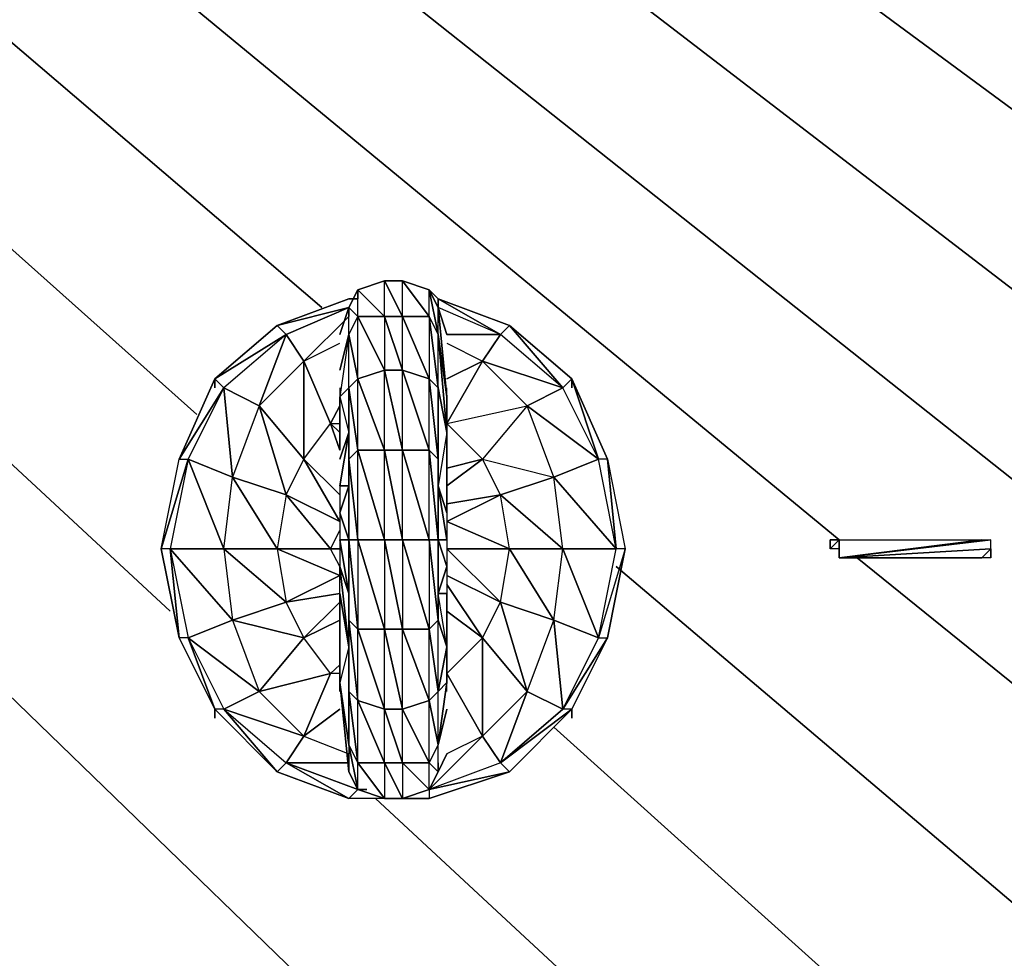
# Model space of a CAD drawing. Units: inches. Extents: x 0 to 36.1, y -21 to 0.
# Drawn here: x 18.1 to 21.2, y -18.7 to -15.8 of the extents above; entities that cross this region are included whole.
import ezdxf

# ---------------------------------------------------------------- set-up
doc = ezdxf.new("R2010")
doc.units = ezdxf.units.IN
doc.header["$MEASUREMENT"] = 0
doc.layers.get('0').update_dxf_attribs({"true_color": 0x1ab194})

msp = doc.modelspace()

# ---------------------------------------------------------------- linework, layer by layer
at = {"color": 176}
for points in [[(8.4075, -7.0468), (21.5969, -17.5035)], [(8.2958, -7.1864), (20.674, -17.3919)], [(8.1562, -7.3539), (19.0531, -16.6645)], [(8.0166, -7.4935), (18.6622, -16.9996)], [(7.849, -7.6611), (18.5784, -17.6152)], [(19.5571, -14.8189), (21.6806, -16.3853)], [(18.9973, -14.9026), (21.4014, -16.7483)], [(17.629, -17.4477), (20.2552, -19.9914)], [(20.7299, -17.4477), (21.3176, -17.9224)], [(19.9759, -17.4756), (22.9093, -19.9635)], [(19.7805, -17.9783), (22.0157, -19.9914)], [(19.222, -18.2016), (21.1487, -19.9914)]]:
    msp.add_lwpolyline(points, close=True, dxfattribs=at)
at = {"color": 234}
for points in [[(19.1662, -16.6087), (19.1382, -16.6645), (19.1662, -16.6924), (19.1382, -16.7483), (19.1662, -16.8879), (19.1382, -16.9158), (19.1662, -17.1113), (19.1382, -17.1392), (19.1662, -17.3919), (19.1662, -17.1113), (19.1662, -16.8879), (19.1662, -16.6924), (19.1662, -16.6087), (19.2499, -16.5807), (19.1662, -16.6087), (19.2499, -16.6924), (19.2499, -16.5807), (19.3058, -16.5807), (19.3895, -16.6924), (19.3058, -16.6924), (19.3895, -16.8879), (19.3058, -16.86), (19.2499, -16.86), (19.3058, -17.1113), (19.2499, -17.1113), (19.3058, -17.3919), (19.2499, -17.3919), (19.3058, -17.6711), (19.2499, -17.6711), (19.3058, -17.9224), (19.2499, -17.9224), (19.3058, -18.0899), (19.2499, -18.0899), (19.3058, -18.2016), (19.2499, -18.2016), (19.3058, -18.2016), (19.2499, -18.0899), (19.3058, -18.0899), (19.2499, -17.9224), (19.3058, -17.9224), (19.2499, -17.6711), (19.3058, -17.6711), (19.2499, -17.3919), (19.3058, -17.3919), (19.2499, -17.1113), (19.3058, -17.1113), (19.2499, -16.86)], [(19.1662, -16.6087), (19.2499, -16.6924), (19.1662, -16.6924), (19.2499, -16.86), (19.1662, -16.8879), (19.2499, -17.1113), (19.1662, -17.1113), (19.2499, -17.3919), (19.1662, -17.3919), (19.2499, -17.6711), (19.1662, -17.6711), (19.2499, -17.9224), (19.1662, -17.8945), (19.2499, -18.0899), (19.1662, -18.0899), (19.2499, -18.2016), (19.1662, -18.1737), (19.1941, -18.1737), (19.1662, -18.1737), (19.2499, -18.2016), (19.1662, -18.0899), (19.2499, -18.0899), (19.1662, -17.8945), (19.2499, -17.9224), (19.1662, -17.6711), (19.2499, -17.6711), (19.1662, -17.3919), (19.2499, -17.3919), (19.1662, -17.1113), (19.2499, -17.1113), (19.1662, -16.8879), (19.2499, -16.86), (19.1662, -16.6924), (19.2499, -16.6924), (19.1662, -16.6087), (19.2499, -16.5807), (19.3058, -16.5807)], [(19.3058, -17.1113), (19.3895, -17.3919), (19.3058, -17.3919), (19.3895, -17.6711), (19.3058, -17.6711), (19.3895, -17.8945), (19.3058, -17.9224), (19.3895, -18.0899), (19.3058, -18.0899), (19.3895, -18.1737), (19.3058, -18.2016), (19.3337, -18.2016), (19.3058, -18.2016), (19.3895, -18.1737), (19.3058, -18.0899), (19.3895, -18.0899), (19.3058, -17.9224), (19.3895, -17.8945), (19.3058, -17.6711), (19.3895, -17.6711), (19.3058, -17.3919), (19.3895, -17.3919), (19.3058, -17.1113), (19.3895, -17.1113), (19.3058, -16.86), (19.3895, -16.8879), (19.3058, -16.6924), (19.3895, -16.6924), (19.3058, -16.5807), (19.3895, -16.6087)], [(19.1662, -16.6087), (19.1382, -16.6645), (19.1662, -16.6924), (19.1382, -16.7483), (19.1662, -16.8879)], [(19.1662, -16.8879), (19.1382, -16.7483), (19.1662, -16.6924), (19.1382, -16.6645), (19.1662, -16.6087)], [(19.4175, -16.6366), (19.3895, -16.6087)], [(19.3895, -16.6087), (19.4175, -16.7483), (19.3895, -16.6924), (19.4175, -16.9158), (19.3895, -16.8879), (19.4175, -17.1392), (19.3895, -17.1113), (19.4175, -17.3919), (19.4175, -17.1392), (19.4175, -16.9158), (19.4175, -16.7483), (19.4175, -16.6645)], [(19.4175, -16.6645), (19.3895, -16.6087)], [(19.0811, -17.4198), (18.9414, -17.2509), (19.1103, -17.3347), (18.9973, -17.1392), (18.8577, -16.9717), (18.9973, -16.832), (18.9414, -16.7483), (19.1382, -16.6645), (18.9135, -16.7204), (19.1382, -16.6366), (18.9135, -16.7204), (18.718, -16.8879), (18.9414, -16.7483), (18.746, -16.9158), (18.8577, -16.9717), (18.9414, -17.2509), (18.9135, -17.4198), (18.7739, -17.1951), (18.6343, -17.1392), (18.746, -16.9158), (18.6064, -17.1392), (18.718, -16.8879), (18.9135, -16.7204), (18.9414, -16.7483), (18.8577, -16.9717), (18.7739, -17.1951), (18.9414, -17.2509), (18.9973, -17.1392), (18.9973, -16.832), (19.1382, -16.6924), (19.1382, -16.6645), (19.1103, -16.7483)], [(19.1103, -16.86), (19.1382, -16.7483), (19.1103, -16.9437), (19.1382, -16.9158), (19.1382, -17.0554), (19.1382, -17.1392), (19.1382, -17.223), (19.1382, -17.3919), (19.1382, -17.1392), (19.1382, -16.9158), (19.1382, -16.7483), (19.1382, -16.6645), (18.9135, -16.7204), (19.1382, -16.6366), (19.1662, -16.6366)], [(19.4175, -16.6366), (19.6129, -16.7483), (19.4175, -16.6645)], [(19.4454, -16.7762), (19.5571, -16.832), (19.6129, -16.7483), (19.4454, -16.7483), (19.4175, -16.6645), (19.4454, -16.9437), (19.4454, -17.0554), (19.4175, -17.223), (19.4175, -17.3919), (19.4454, -17.4756), (19.4175, -17.5594)], [(19.948, -17.1392), (20.0039, -17.4198), (19.9759, -17.4198), (19.948, -17.1392), (20.0039, -17.4198), (19.948, -17.699), (20.0039, -17.4198), (19.9201, -17.699), (19.9759, -17.4198), (19.9201, -17.1392), (19.8084, -16.9158), (19.8363, -16.8879), (19.6409, -16.7204), (19.8084, -16.9158), (19.6129, -16.7483), (19.6409, -16.7204)], [(19.948, -17.1392), (19.9201, -17.1392), (19.8363, -16.8879), (19.6409, -16.7204)], [(18.6343, -17.1392), (18.5505, -17.4198), (18.6064, -17.1392), (18.746, -16.9158), (18.6064, -17.1392), (18.718, -16.8879), (18.9414, -16.7483)], [(18.9414, -16.7483), (18.746, -16.9158), (18.6343, -17.1392)], [(19.1103, -17.2509), (18.9973, -17.1392), (19.0811, -17.0275), (18.9973, -16.832), (19.1103, -16.7762)], [(19.1382, -16.7483), (19.1103, -16.9437), (19.1382, -16.9158), (19.1382, -17.0554), (19.1382, -17.1392)], [(19.1382, -16.7483), (19.1103, -16.9437), (19.1382, -16.9158), (19.1382, -17.0554), (19.1382, -17.1392)], [(19.4454, -17.7269), (19.4454, -17.8386), (19.4175, -17.8666), (19.4454, -17.7269), (19.4175, -17.6432), (19.4175, -17.5594), (19.4175, -17.3919), (19.4175, -17.1392), (19.4175, -17.223), (19.4175, -16.9158), (19.4454, -17.0554), (19.4175, -16.7483), (19.4454, -16.9437), (19.4454, -16.9158)], [(19.6129, -16.7483), (19.5571, -16.832), (19.8084, -16.9158), (19.6967, -16.9717), (19.9201, -17.1392)], [(19.5571, -18.0062), (19.6129, -18.0899), (19.6967, -17.8666), (19.8084, -17.9224), (19.7805, -17.6432), (19.9201, -17.699), (19.8084, -17.4198), (19.6129, -17.2509), (19.7805, -17.1951), (19.9201, -17.1392), (19.6967, -16.9717), (19.8084, -16.9158), (19.5571, -16.832), (19.6129, -16.7483)], [(19.5571, -16.832), (19.4454, -17.0275), (19.6967, -16.9717), (19.5571, -17.1392), (19.7805, -17.1951), (19.6129, -17.2509), (19.8084, -17.4198), (19.6409, -17.4198), (19.7805, -17.6432), (19.6129, -17.5873), (19.6967, -17.8666), (19.5571, -17.699), (19.5571, -18.0062), (19.4454, -17.8107)], [(19.5571, -16.832), (19.4454, -17.0275), (19.6967, -16.9717), (19.5571, -17.1392), (19.7805, -17.1951), (19.9759, -17.4198), (19.8084, -17.4198), (19.9201, -17.699)], [(19.4454, -17.0275), (19.5571, -16.832), (19.4454, -16.8879)], [(19.2499, -16.86), (19.1662, -16.8879), (19.2499, -17.1113), (19.1662, -17.1113), (19.2499, -17.3919), (19.2499, -17.1113), (19.2499, -16.86), (19.3058, -17.1113), (19.2499, -17.1113), (19.3058, -17.3919), (19.3058, -17.1113)], [(18.6343, -17.1392), (18.746, -17.4198), (18.7739, -17.1951), (18.746, -16.9158), (18.718, -16.8879), (18.6064, -17.1392)], [(19.1103, -16.9158), (19.1103, -16.9437), (19.1382, -17.0554), (19.1382, -17.223), (19.1382, -17.3919), (19.1103, -17.3068), (19.1382, -17.223), (19.1103, -17.223), (19.1382, -17.0554), (19.1103, -17.1392)], [(19.4454, -17.5594), (19.4175, -17.5594), (19.4454, -17.4756), (19.4175, -17.3919), (19.4454, -17.3919), (19.4175, -17.223), (19.4454, -17.3068), (19.4454, -17.0554), (19.4454, -17.223), (19.4454, -16.9437), (19.4454, -17.1113), (19.4454, -16.9437), (19.4454, -17.223), (19.4454, -17.0554), (19.4454, -17.3068), (19.4175, -17.223), (19.4454, -17.3919), (19.4175, -17.3919)], [(19.4454, -17.3068), (19.4454, -17.223), (19.4454, -16.9437), (19.4454, -17.1113)], [(19.0811, -17.0275), (19.1103, -16.9717)], [(19.0811, -17.0275), (19.1103, -17.0554)], [(19.1382, -17.0554), (19.1103, -17.223), (19.1382, -17.223), (19.1103, -17.3068), (19.1382, -17.3919)], [(19.1382, -17.0554), (19.1103, -17.223), (19.1382, -17.223), (19.1103, -17.3068), (19.1382, -17.3919)], [(19.4454, -17.3068), (19.4454, -17.0554), (19.4454, -17.223), (19.5571, -17.1392), (19.4454, -17.1671)], [(18.6064, -17.699), (18.5784, -17.4198), (18.5505, -17.4198), (18.6064, -17.699), (18.5505, -17.4198), (18.6064, -17.1392)], [(18.6343, -17.1392), (18.5784, -17.4198), (18.6343, -17.699), (18.7739, -17.6432)], [(19.4454, -17.2788), (19.6129, -17.2509), (19.4454, -17.3347), (19.6409, -17.4198), (19.4454, -17.4198), (19.6129, -17.5873), (19.6409, -17.4198), (19.6129, -17.2509), (19.5571, -17.1392)], [(19.5571, -17.1392), (19.7805, -17.1951), (19.6129, -17.2509), (19.8084, -17.4198), (19.6409, -17.4198), (19.7805, -17.6432), (19.8084, -17.4198), (19.7805, -17.1951)], [(19.9201, -17.1392), (19.7805, -17.1951), (19.9759, -17.4198), (19.8084, -17.4198)], [(19.5571, -18.0062), (19.6129, -18.0899), (19.6967, -17.8666), (19.8084, -17.9224), (19.7805, -17.6432), (19.9201, -17.699), (19.8084, -17.4198), (19.9759, -17.4198), (19.7805, -17.1951)], [(19.1103, -17.223), (19.1103, -17.3068), (19.1103, -17.3919), (19.1103, -17.4756), (19.0811, -17.4198), (18.9135, -17.4198), (19.1103, -17.5035), (18.9414, -17.5873), (19.1103, -17.5594), (19.1103, -17.4756)], [(19.6409, -17.4198), (19.4454, -17.3347), (19.6129, -17.2509)], [(19.6129, -17.2509), (19.4454, -17.3347), (19.6409, -17.4198)], [(19.1103, -17.4198), (19.0811, -17.4198), (19.1103, -17.3626)], [(19.1103, -17.8666), (19.1103, -17.8386), (19.1103, -17.5594), (19.1382, -17.7269), (19.1382, -17.5594), (19.1103, -17.3919), (19.1382, -17.3919), (19.1382, -17.5594), (19.1103, -17.4756), (19.1382, -17.7269), (19.1103, -17.8386), (19.1103, -17.699)], [(19.6409, -18.1179), (19.3895, -18.1737), (19.6409, -18.1179), (19.8363, -17.9224), (19.6129, -18.0899), (19.8084, -17.9224), (19.948, -17.699), (20.0039, -17.4198), (19.9201, -17.699), (19.8084, -17.9224), (19.948, -17.699), (19.8363, -17.9224), (19.6129, -18.0899), (19.3895, -18.1737), (19.6409, -18.1179), (19.3895, -18.2016), (19.1382, -18.2016), (18.9414, -18.0899), (19.1662, -18.1737)], [(19.4454, -17.8107), (19.5571, -18.0062), (19.5571, -17.699), (19.6967, -17.8666), (19.6129, -17.5873), (19.7805, -17.6432), (19.6409, -17.4198), (19.8084, -17.4198)], [(19.4454, -17.5315), (19.5571, -17.699), (19.6129, -17.5873), (19.4454, -17.5035)], [(19.1103, -17.9224), (18.9973, -18.0062), (19.1382, -18.062), (19.1382, -18.1179), (19.1103, -17.8386), (19.1382, -18.0341), (19.1382, -17.8666), (19.1382, -17.5594), (19.1382, -17.6432), (19.1382, -17.8666), (19.1382, -17.7269), (19.1382, -18.0341), (19.1382, -18.1179), (19.1662, -18.1737)], [(19.4454, -17.7269), (19.4454, -17.6432), (19.4454, -17.7269), (19.4454, -17.5594), (19.4454, -17.7269), (19.4454, -17.6432)], [(18.7739, -17.6432), (18.8577, -17.8666), (18.9973, -18.0062), (19.0811, -17.8107), (18.8577, -17.8666), (18.9973, -17.699), (18.7739, -17.6432), (18.9414, -17.5873)], [(19.0811, -17.8107), (18.9973, -17.699), (18.9414, -17.5873)], [(19.1103, -17.6432), (18.9973, -17.699), (19.1103, -17.5873)], [(19.9201, -17.699), (19.7805, -17.6432), (19.8084, -17.9224), (19.6129, -18.0899), (19.8363, -17.9224), (19.6409, -18.1179), (19.8363, -17.9224), (19.8084, -17.9224), (19.6967, -17.8666), (19.7805, -17.6432), (19.6129, -17.5873), (19.6967, -17.8666), (19.5571, -17.699), (19.5571, -18.0062), (19.6967, -17.8666), (19.6129, -18.0899), (19.3895, -18.1737), (19.4175, -18.1179), (19.3895, -18.0899), (19.4175, -18.0341), (19.3895, -17.8945), (19.4175, -17.8666), (19.3895, -17.6711), (19.4175, -17.6432)], [(19.6409, -18.1179), (19.6129, -18.0899), (19.5571, -18.0062), (19.4454, -17.8107), (19.5571, -17.699), (19.4454, -17.6152)], [(19.1662, -18.1737), (19.1662, -18.0899), (19.1382, -17.8666), (19.1662, -17.8945), (19.1382, -17.6432), (19.1662, -17.6711)], [(19.1662, -18.1737), (19.1382, -18.0341), (19.1662, -18.0899), (19.1662, -17.8945), (19.1662, -17.6711)], [(19.4175, -18.1179), (19.4175, -18.0341), (19.4175, -17.8666), (19.4175, -17.6432)], [(19.4454, -17.7549), (19.4454, -17.8386), (19.4454, -17.699)], [(19.1103, -17.7828), (19.0811, -17.8107)], [(19.4454, -17.9224), (19.4175, -18.0341), (19.4454, -17.8386), (19.4454, -17.8107), (19.4454, -17.7828)], [(19.1103, -17.8107), (19.0811, -17.8107)], [(19.4454, -17.8666), (19.4454, -17.8386)], [(19.3895, -18.1737), (19.5571, -18.0062), (19.4454, -18.062), (19.4175, -18.1179), (19.4175, -18.0899)], [(19.1662, -18.1737), (18.9414, -18.0899), (19.1382, -18.0899)], [(19.3337, -18.2016), (19.3058, -18.2016), (19.3895, -18.1737), (19.3895, -18.2016)]]:
    msp.add_lwpolyline(points, dxfattribs=at)
for points in [[(19.1662, -16.6087), (19.2499, -16.5807)], [(19.3058, -16.5807), (19.3895, -16.6087)], [(19.3895, -16.6087), (19.3058, -16.5807), (19.3895, -16.6924)], [(19.3058, -16.5807), (19.3895, -16.6087)], [(19.1662, -16.6087), (19.1662, -16.6366)], [(19.1662, -16.6366), (19.1662, -16.6087)], [(19.3895, -16.6087), (19.4175, -16.6366), (19.4175, -16.6645)], [(19.3895, -16.6087), (19.4175, -16.7483), (19.3895, -16.6924), (19.4175, -16.9158), (19.3895, -16.8879), (19.4175, -17.1392), (19.3895, -17.1113), (19.4175, -17.3919), (19.3895, -17.3919), (19.4175, -17.6432), (19.3895, -17.6711), (19.4175, -17.8666), (19.3895, -17.8945), (19.4175, -18.0341), (19.3895, -18.0899), (19.4175, -18.1179), (19.3895, -18.1737), (19.4175, -18.1179), (19.3895, -18.0899), (19.4175, -18.0341), (19.3895, -17.8945), (19.4175, -17.8666), (19.3895, -17.6711), (19.4175, -17.6432), (19.3895, -17.3919), (19.4175, -17.3919), (19.3895, -17.1113), (19.4175, -17.1392), (19.3895, -16.8879), (19.4175, -16.9158), (19.3895, -16.6924), (19.4175, -16.7483), (19.3895, -16.6087), (19.4175, -16.6645), (19.4175, -16.6366)], [(19.4175, -16.6366), (19.3895, -16.6087), (19.4175, -16.6366), (19.6409, -16.7204)], [(19.1382, -16.6366), (19.1662, -16.6366)], [(19.6129, -16.7483), (19.4175, -16.6366), (19.6409, -16.7204), (19.8084, -16.9158)], [(19.4175, -16.6645), (19.4175, -16.6366), (19.6129, -16.7483)], [(18.9414, -16.7483), (18.718, -16.8879), (18.9135, -16.7204), (19.1382, -16.6645)], [(19.1103, -16.7483), (19.1382, -16.6645)], [(19.1382, -16.6924), (19.1382, -16.6645)], [(19.4175, -16.7483), (19.4454, -17.0554), (19.4175, -16.9158), (19.4175, -17.223), (19.4175, -17.1392), (19.4175, -17.3919), (19.4175, -17.1392), (19.4175, -17.223), (19.4175, -16.9158), (19.4454, -17.0554), (19.4175, -16.7483), (19.4454, -16.9437), (19.4175, -16.6645), (19.4454, -16.7483), (19.4175, -16.6645), (19.4454, -16.9437)], [(18.9973, -18.0062), (18.746, -17.9224), (18.8577, -17.8666), (18.6343, -17.699), (18.7739, -17.6432), (18.5784, -17.4198), (18.746, -17.4198), (18.6343, -17.1392), (18.7739, -17.1951), (18.746, -16.9158), (18.8577, -16.9717), (18.9414, -16.7483), (18.9973, -16.832), (19.1382, -16.6924), (18.9973, -16.832), (18.9414, -16.7483), (18.8577, -16.9717), (18.746, -16.9158), (18.7739, -17.1951), (18.6343, -17.1392), (18.746, -17.4198), (18.5784, -17.4198), (18.7739, -17.6432), (18.6343, -17.699), (18.8577, -17.8666), (18.746, -17.9224)], [(19.2499, -16.6924), (19.2499, -16.86), (19.1662, -16.6924)], [(19.3895, -16.6924), (19.3895, -16.8879), (19.3058, -16.6924)], [(19.8084, -16.9158), (19.6409, -16.7204), (19.8363, -16.8879), (19.9201, -17.1392)], [(19.1103, -16.86), (19.1382, -16.7483)], [(19.4454, -16.7483), (19.6129, -16.7483)], [(18.9973, -16.832), (18.9973, -17.1392), (18.8577, -16.9717), (18.9414, -17.2509), (18.7739, -17.1951), (18.9135, -17.4198), (18.746, -17.4198), (18.9414, -17.5873), (18.7739, -17.6432), (18.9973, -17.699), (18.8577, -17.8666), (19.0811, -17.8107), (18.9973, -18.0062), (19.1103, -17.9224), (18.9973, -18.0062), (19.0811, -17.8107), (18.8577, -17.8666), (18.9973, -17.699), (18.7739, -17.6432), (18.9414, -17.5873), (18.746, -17.4198), (18.9135, -17.4198), (18.7739, -17.1951), (18.9414, -17.2509), (18.8577, -16.9717), (18.9973, -17.1392)], [(18.9973, -16.832), (19.0811, -17.0275), (19.1103, -16.9717), (19.0811, -17.0275)], [(19.4454, -16.8879), (19.5571, -16.832)], [(19.5571, -16.832), (19.8084, -16.9158), (19.6967, -16.9717)], [(19.3058, -16.86), (19.3895, -17.1113), (19.3058, -17.1113)], [(19.3895, -16.8879), (19.3058, -16.86), (19.3895, -17.1113), (19.3058, -17.1113), (19.3895, -17.3919), (19.3895, -17.1113)], [(18.718, -16.9158), (18.718, -16.8879)], [(19.1382, -16.9158), (19.1662, -17.1113), (19.1382, -17.1392), (19.1662, -17.3919), (19.1382, -17.3919), (19.1662, -17.6711), (19.1382, -17.6432), (19.1662, -17.8945), (19.1382, -17.8666), (19.1662, -18.0899), (19.1382, -18.0341), (19.1662, -18.1737), (19.1382, -18.1179), (19.1662, -18.1737), (19.1382, -18.0341), (19.1662, -18.0899), (19.1382, -17.8666), (19.1662, -17.8945), (19.1382, -17.6432), (19.1662, -17.6711), (19.1382, -17.3919), (19.1662, -17.3919), (19.1382, -17.1392), (19.1662, -17.1113), (19.1382, -16.9158), (19.1662, -16.8879)], [(19.8363, -16.9158), (19.8363, -16.8879)], [(19.9201, -17.1392), (19.8363, -16.8879), (19.948, -17.1392), (19.9759, -17.4198)], [(19.8363, -16.8879), (19.948, -17.1392)], [(19.1103, -17.0275), (19.1103, -16.9437), (19.1103, -17.1113), (19.0811, -17.0275)], [(19.1103, -17.0275), (19.1103, -16.9437)], [(19.1103, -17.1113), (19.1103, -16.9437)], [(19.4454, -17.0275), (19.6967, -16.9717), (19.5571, -17.1392)], [(19.6967, -16.9717), (19.9201, -17.1392), (19.7805, -17.1951)], [(19.1103, -17.1113), (19.0811, -17.0275), (19.1103, -17.0554), (19.0811, -17.0275)], [(19.1103, -17.1392), (19.1382, -17.0554)], [(18.5784, -17.4198), (18.6064, -17.699), (18.5505, -17.4198), (18.6343, -17.1392)], [(18.6064, -17.1392), (18.6343, -17.1392), (18.5505, -17.4198)], [(18.9973, -17.1392), (19.1103, -17.3347), (18.9414, -17.2509), (19.0811, -17.4198), (18.9135, -17.4198), (19.1103, -17.5035), (18.9414, -17.5873), (19.1103, -17.5594), (18.9414, -17.5873), (19.1103, -17.5035), (18.9135, -17.4198), (19.0811, -17.4198), (18.9414, -17.2509), (19.1103, -17.3347), (18.9973, -17.1392), (19.1103, -17.2509)], [(19.1382, -17.1392), (19.1382, -17.223), (19.1382, -17.3919), (19.1382, -17.223)], [(19.5571, -17.1392), (19.4454, -17.223)], [(19.4454, -17.1671), (19.5571, -17.1392)], [(20.0039, -17.4198), (19.9201, -17.699), (19.9759, -17.4198), (19.948, -17.1392)], [(19.4454, -17.3068), (19.4454, -17.3919), (19.4175, -17.223)], [(19.4454, -17.2788), (19.6129, -17.2509)], [(19.1382, -17.3919), (19.1382, -17.6432), (19.1382, -17.5594), (19.1382, -17.8666), (19.1382, -17.7269), (19.1382, -18.0341), (19.1103, -17.8386), (19.1382, -18.1179), (19.1382, -18.062), (19.1382, -18.1179), (19.1103, -17.8386), (19.1382, -18.0341), (19.1382, -17.7269), (19.1382, -17.8666), (19.1382, -17.5594), (19.1382, -17.6432)], [(19.1382, -17.3919), (19.1103, -17.3919), (19.1382, -17.5594), (19.1103, -17.4756), (19.1382, -17.7269), (19.1103, -17.5594), (19.1103, -17.8386), (19.1103, -17.699), (19.1103, -17.8386), (19.1103, -17.5594), (19.1382, -17.7269), (19.1103, -17.4756), (19.1382, -17.5594), (19.1103, -17.3919)], [(19.1662, -17.3919), (19.1662, -17.6711), (19.1382, -17.3919)], [(19.1382, -17.6432), (19.1382, -17.3919)], [(19.2499, -17.3919), (19.2499, -17.6711), (19.1662, -17.3919)], [(19.3058, -17.3919), (19.3058, -17.6711), (19.2499, -17.3919)], [(19.3895, -17.3919), (19.3895, -17.6711), (19.3058, -17.3919)], [(19.4175, -17.3919), (19.4175, -17.6432), (19.3895, -17.3919)], [(19.4175, -18.0341), (19.4454, -17.9224), (19.4175, -18.0341), (19.4454, -17.8386), (19.4175, -17.8666), (19.4454, -17.7269), (19.4175, -17.6432), (19.4175, -17.5594), (19.4175, -17.3919), (19.4175, -17.5594), (19.4175, -17.6432), (19.4454, -17.7269), (19.4175, -17.8666), (19.4454, -17.8386)], [(19.4454, -17.4756), (19.4175, -17.3919), (19.4454, -17.3919), (19.4454, -17.4756), (19.4454, -17.5594), (19.4175, -17.5594)], [(18.6343, -17.699), (18.718, -17.9224), (18.6064, -17.699), (18.5784, -17.4198)], [(18.746, -17.4198), (18.7739, -17.6432), (18.5784, -17.4198)], [(18.9135, -17.4198), (18.9414, -17.5873), (18.746, -17.4198)], [(19.0811, -17.4198), (19.1103, -17.4198)], [(19.6129, -17.5873), (19.4454, -17.4198), (19.6409, -17.4198), (19.4454, -17.4198), (19.6129, -17.5873), (19.4454, -17.5035)], [(19.4454, -17.5315), (19.5571, -17.699), (19.4454, -17.6152), (19.5571, -17.699)], [(19.4175, -17.5594), (19.4454, -17.5594), (19.4454, -17.7269)], [(19.1103, -17.6432), (18.9973, -17.699), (19.1103, -17.5873), (18.9973, -17.699)], [(19.2499, -17.6711), (19.1662, -17.6711), (19.2499, -17.9224), (19.1662, -17.8945), (19.2499, -18.0899), (19.2499, -17.9224)], [(19.3058, -17.6711), (19.2499, -17.6711), (19.3058, -17.9224), (19.2499, -17.9224), (19.3058, -18.0899), (19.3058, -17.9224)], [(19.3895, -17.6711), (19.3058, -17.6711), (19.3895, -17.8945), (19.3058, -17.9224), (19.3895, -18.0899), (19.3058, -18.0899), (19.3895, -18.1737), (19.3895, -18.0899), (19.3895, -17.8945)], [(18.6343, -17.699), (18.6064, -17.699), (18.718, -17.9224)], [(18.746, -17.9224), (18.9135, -18.1179), (18.718, -17.9224), (18.6343, -17.699)], [(18.8577, -17.8666), (18.6343, -17.699), (18.746, -17.9224)], [(19.4454, -17.7549), (19.4454, -17.8386), (19.4454, -17.699), (19.4454, -17.8386)], [(19.9201, -17.699), (19.948, -17.699), (19.8363, -17.9224), (19.948, -17.699), (19.8084, -17.9224)], [(19.0811, -17.8107), (19.1103, -17.7828)], [(19.0811, -17.8107), (19.1103, -17.7828)], [(19.4454, -17.7828), (19.4454, -17.8107)], [(19.4454, -17.8107), (19.4454, -17.8386)], [(18.718, -17.9503), (18.718, -17.9224)], [(18.746, -17.9224), (18.718, -17.9224), (18.9135, -18.1179)], [(18.9414, -18.0899), (19.1382, -18.2016), (18.9135, -18.1179), (18.746, -17.9224)], [(18.9973, -18.0062), (18.746, -17.9224), (18.9414, -18.0899)], [(19.8363, -17.9503), (19.8363, -17.9224)], [(18.9414, -18.0899), (19.1382, -18.0899), (18.9414, -18.0899), (18.9973, -18.0062)], [(19.5571, -18.0062), (19.3895, -18.1737)], [(19.4175, -18.0899), (19.4175, -18.1179), (19.4454, -18.062), (19.4175, -18.1179)], [(18.9414, -18.0899), (18.9135, -18.1179), (19.1382, -18.2016)], [(19.1662, -18.1737), (19.2499, -18.2016), (19.1662, -18.0899), (19.2499, -18.0899), (19.2499, -18.2016), (19.3058, -18.2016), (19.3895, -18.2016), (19.1382, -18.2016)], [(19.3058, -18.0899), (19.3058, -18.2016), (19.2499, -18.0899)], [(19.6409, -18.1179), (19.3895, -18.2016)], [(19.1662, -18.1737), (19.1941, -18.1737)], [(19.1662, -18.1737), (19.1941, -18.1737)], [(19.1662, -18.1737), (19.1941, -18.1737)], [(19.3058, -18.2016), (19.3895, -18.2016)]]:
    msp.add_lwpolyline(points, close=True, dxfattribs=at)
at = {"color": 73}
for points in [[(19.2499, -16.5807), (19.3058, -16.6924), (19.2499, -16.6924), (19.3058, -16.86), (19.2499, -16.86), (19.3058, -16.86)], [(19.3058, -16.86), (19.2499, -16.6924), (19.3058, -16.6924), (19.2499, -16.5807), (19.3058, -16.5807)], [(20.674, -17.3919), (20.6461, -17.4198), (20.6461, -17.3919)], [(20.674, -17.3919), (20.674, -17.4477), (20.674, -17.4198), (20.674, -17.4477), (20.674, -17.3919), (21.1208, -17.3919)], [(20.674, -17.3919), (20.674, -17.4477), (21.1208, -17.3919), (20.674, -17.4477)], [(21.1208, -17.3919), (20.674, -17.4477), (21.1487, -17.3919), (20.674, -17.4477)], [(21.1487, -17.3919), (20.674, -17.4477)], [(21.1487, -17.4198), (21.1208, -17.4477), (20.674, -17.4477)], [(20.674, -17.4477), (21.1208, -17.4477)]]:
    msp.add_lwpolyline(points, dxfattribs=at)
for points in [[(19.2499, -16.5807), (19.3058, -16.6924), (19.3058, -16.5807)], [(19.2499, -16.6924), (19.3058, -16.86), (19.3058, -16.6924)], [(20.6461, -17.3919), (20.674, -17.3919)], [(20.6461, -17.4198), (20.674, -17.3919)], [(20.674, -17.3919), (20.674, -17.4198), (20.6461, -17.4198)], [(20.674, -17.3919), (20.674, -17.4198), (20.6461, -17.4198), (20.674, -17.3919)], [(20.674, -17.3919), (20.6461, -17.3919), (20.6461, -17.4198)], [(20.674, -17.4477), (20.674, -17.3919)], [(20.674, -17.4477), (20.674, -17.3919)], [(20.674, -17.4477), (21.1208, -17.3919)], [(20.674, -17.4477), (21.1487, -17.3919), (20.674, -17.4477), (21.1487, -17.4198)], [(20.674, -17.4477), (21.1487, -17.4198), (21.1487, -17.3919), (20.674, -17.4477)], [(20.674, -17.4477), (21.1208, -17.3919), (21.1487, -17.3919)], [(20.674, -17.4477), (21.1208, -17.3919)], [(21.1208, -17.4477), (21.1487, -17.4198)], [(21.1208, -17.4477), (21.1487, -17.4198), (21.1487, -17.4477)], [(21.1487, -17.4198), (21.1487, -17.4477), (21.1208, -17.4477), (21.1487, -17.4198)], [(21.1487, -17.4198), (21.1208, -17.4477)], [(21.1487, -17.4477), (21.1487, -17.4198)]]:
    msp.add_lwpolyline(points, close=True, dxfattribs=at)

doc.saveas('drawing.dxf')
